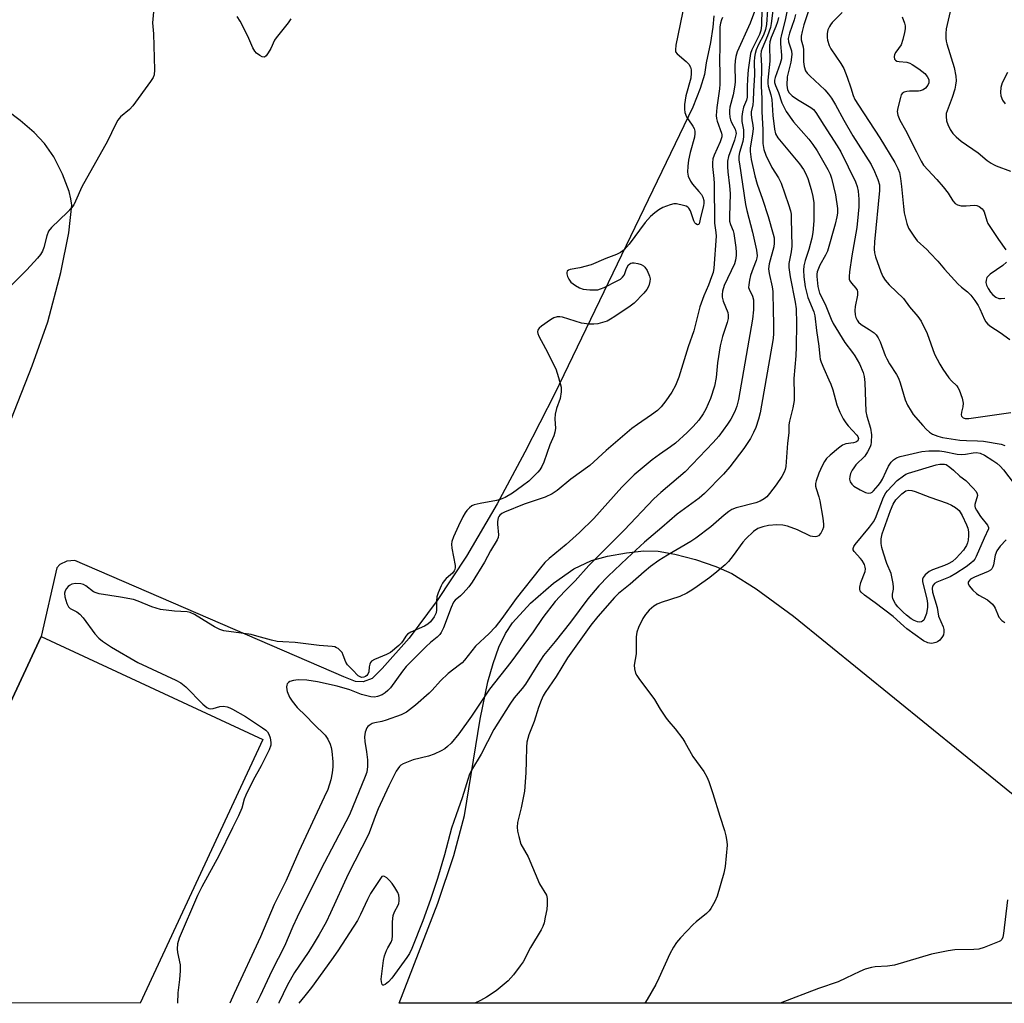
# Model space of a CAD drawing. Units: inches. Extents: x 1267770 to 1273770, y 585449 to 589449.
# Drawn here: x 1269251 to 1269543, y 585449 to 585741 of the extents above; entities that cross this region are included whole.
import ezdxf

# ---------------------------------------------------------------- set-up
doc = ezdxf.new("R2010")
doc.units = ezdxf.units.IN
doc.header["$MEASUREMENT"] = 0
for name, color, linetype in [('BLDG-Footprint', 5, 'Continuous'), ('NTRL-Farm Land', 3, 'Continuous'), ('TRANS-Parking Lot', 4, 'Continuous'), ('Undefined', 1, 'Continuous')]:
    doc.layers.add(name, color=color, linetype=linetype)

msp = doc.modelspace()

# ---------------------------------------------------------------- linework, layer by layer
at = {"layer": 'BLDG-Footprint', "elevation": 600.12}
msp.add_lwpolyline([(1269322.78, 585527.26), (1269286.43, 585449.19), (1269206.48, 585449.2), (1269257.07, 585557.86)], close=True, dxfattribs=at)
at = {"layer": 'NTRL-Farm Land'}
msp.add_lwpolyline([(1270155.82, 585449.1), (1269363.22, 585449.18), (1269374.64, 585478.81), (1269379.38, 585492.89), (1269382.6, 585504.74), (1269387.2, 585533.34), (1269389.47, 585544.4), (1269391.01, 585549.86), (1269392.75, 585554.63), (1269394.73, 585558.69), (1269396.83, 585561.84), (1269402.15, 585567.67), (1269408.9, 585573.62), (1269414.97, 585577.86), (1269420.22, 585580.37), (1269424.94, 585581.64), (1269430.58, 585582.66), (1269435.76, 585583.17), (1269439.91, 585583.11), (1269444.85, 585582.27), (1269451, 585580.64), (1269457.02, 585578.58), (1269461.77, 585576.48), (1269469.03, 585571.94), (1269480.11, 585563.81), (1269569.9, 585490.94)], dxfattribs=at)
at = {"layer": 'TRANS-Parking Lot'}
for points in [[(1269456.43, 585741.82), (1269456.19, 585738.39), (1269455.48, 585733.94), (1269454.2, 585727.84), (1269453.65, 585724.37), (1269452.42, 585720.21), (1269450.22, 585714.7), (1269409.31, 585629.85), (1269400.47, 585612.42), (1269392.23, 585597.18), (1269383.11, 585581.63), (1269374.51, 585568.5), (1269366.15, 585557.34), (1269358.21, 585548.37), (1269355.22, 585545.36), (1269352.57, 585544.41), (1269350.26, 585544.48), (1269346.83, 585545.83), (1269267.07, 585580.38), (1269264.68, 585580.2), (1269262.62, 585579.16), (1269261.74, 585578.22), (1269257.07, 585557.86), (1269206.48, 585449.2)], [(1269243.82, 585611.37), (1269254.47, 585638.06), (1269259.03, 585651.09), (1269262.92, 585665.75), (1269265.28, 585677.51), (1269266.15, 585685.7), (1269265.9, 585687.53), (1269265.36, 585689.72), (1269263.46, 585694.82), (1269260.82, 585700.01), (1269258.13, 585703.91), (1269254.99, 585707.2), (1269250.9, 585710.8), (1269246.83, 585713.87)]]:
    msp.add_lwpolyline(points, dxfattribs=at)
at = {"layer": 'Undefined'}
for points, elevation in [([(1269448.53, 585749.46), (1269445.21, 585733.09), (1269445.05, 585731.68), (1269445.14, 585731.17), (1269445.56, 585730.52), (1269448.21, 585728.26), (1269449.01, 585727.46), (1269449.56, 585726.59), (1269449.75, 585725.84), (1269449.75, 585724.76), (1269449.6, 585723.37), (1269448.18, 585718.08), (1269447.77, 585715.53), (1269447.72, 585714.16), (1269447.91, 585713.12), (1269448.37, 585711.88), (1269448.93, 585710.93), (1269450.24, 585709.08), (1269450.62, 585708.36), (1269450.83, 585707.6), (1269450.86, 585706.95), (1269450.69, 585705.88), (1269449.46, 585701.26), (1269448.98, 585698.97), (1269448.72, 585697.21), (1269448.69, 585695.45), (1269448.86, 585694.32), (1269449.53, 585692.77), (1269450.15, 585691.88), (1269452.06, 585689.72), (1269452.78, 585688.8), (1269453.15, 585688.08), (1269453.46, 585687.07), (1269453.54, 585686.29), (1269453.44, 585685.47), (1269452.61, 585682.42), (1269452.14, 585680.18), (1269451.93, 585679.9), (1269451.65, 585679.87), (1269451.15, 585680.12), (1269450.84, 585680.43), (1269450.53, 585681.06), (1269449.51, 585684.03), (1269449.09, 585684.75), (1269448.71, 585685.1), (1269448.23, 585685.35), (1269447.42, 585685.61), (1269445.42, 585686.05), (1269444.57, 585686.08), (1269443.49, 585685.82), (1269441.38, 585684.94), (1269440.11, 585684.29), (1269438.98, 585683.43), (1269437.72, 585682.27), (1269436.14, 585680.57), (1269431.34, 585674.1), (1269429.85, 585672.45), (1269428.81, 585671.6), (1269427.65, 585671.03), (1269424.48, 585669.83), (1269420.08, 585667.98), (1269416.79, 585667.06), (1269413.89, 585666.62), (1269413.4, 585666.45), (1269413.03, 585666.16), (1269412.85, 585665.75), (1269412.86, 585665.28), (1269413.09, 585664.51), (1269413.45, 585663.75), (1269414.12, 585662.85), (1269415.47, 585661.85), (1269416.68, 585661.15), (1269417.72, 585660.76), (1269419.73, 585660.58), (1269422.03, 585660.62), (1269422.85, 585660.83), (1269423.91, 585661.28), (1269427.82, 585663.2), (1269428.81, 585663.77), (1269429.43, 585664.3), (1269429.9, 585664.92), (1269430.12, 585665.4), (1269430.56, 585666.86), (1269431.2, 585667.95), (1269431.54, 585668.29), (1269431.88, 585668.5), (1269432.3, 585668.61), (1269432.81, 585668.6), (1269433.9, 585668.39), (1269434.96, 585668.05), (1269435.65, 585667.66), (1269436.04, 585667.26), (1269436.67, 585666.27), (1269437.41, 585664.64), (1269437.57, 585663.83), (1269437.52, 585663.05), (1269437.19, 585661.78), (1269436.61, 585660.7), (1269435.67, 585659.58), (1269432.84, 585656.61), (1269431.69, 585655.72), (1269427.09, 585652.64), (1269425.86, 585651.86), (1269424.84, 585651.34), (1269423.49, 585650.86), (1269422.06, 585650.53), (1269420.9, 585650.39), (1269419.47, 585650.43), (1269417.21, 585650.73), (1269411.64, 585652.43), (1269410.8, 585652.56), (1269410.05, 585652.53), (1269409.08, 585652.28), (1269408.05, 585651.71), (1269405.37, 585649.78), (1269404.72, 585649.22), (1269404.39, 585648.81), (1269404.29, 585648.59), (1269404.23, 585648.11), (1269404.31, 585647.6), (1269404.57, 585646.8), (1269406.56, 585643.21), (1269409.6, 585637.18), (1269410.45, 585634.64), (1269411.2, 585631.76), (1269411.2, 585630.35), (1269410.88, 585628.4), (1269409.81, 585625.36), (1269409.41, 585623.75), (1269409.35, 585622.38), (1269409.49, 585619.5), (1269409.32, 585618.41), (1269409, 585617.33), (1269407.84, 585614.61), (1269406.08, 585609.53), (1269405.46, 585608.21), (1269404.85, 585607.24), (1269404.31, 585606.56), (1269401.62, 585603.87), (1269399.8, 585602.47), (1269396.76, 585600.32), (1269394.64, 585599.05), (1269393.1, 585598.42), (1269392.04, 585598.11), (1269387.19, 585597.29), (1269385.46, 585596.86), (1269384.69, 585596.51), (1269384.03, 585596.01), (1269383.25, 585595.2), (1269382.74, 585594.53), (1269382.02, 585593.26), (1269380.74, 585590.61), (1269379.29, 585587.38), (1269378.81, 585586.02), (1269378.74, 585585.18), (1269378.85, 585584.03), (1269379.82, 585578.85), (1269379.81, 585578.28), (1269379.7, 585577.73), (1269379.49, 585577.25), (1269379.03, 585576.6), (1269378.46, 585576.06), (1269377.09, 585575), (1269376.51, 585574.37), (1269376.04, 585573.65), (1269375.65, 585572.88), (1269374.75, 585570.73), (1269374.41, 585569.63), (1269374.29, 585568.26), (1269374.31, 585565.74), (1269374.17, 585564.88), (1269373.62, 585563.66), (1269372.49, 585562.17), (1269371.69, 585561.46), (1269370.73, 585560.87), (1269366.65, 585559.09), (1269365.66, 585558.52), (1269365.14, 585557.94), (1269364.37, 585556.59), (1269363.91, 585555.98), (1269363.09, 585555.2), (1269360.65, 585553.13), (1269359.4, 585552.45), (1269355.91, 585551.04), (1269354.99, 585550.47), (1269354.68, 585550.08), (1269354.49, 585549.6), (1269354.33, 585548.8), (1269354.21, 585547.33), (1269353.95, 585546.64), (1269353.62, 585546.23), (1269353.21, 585545.92), (1269352.76, 585545.76), (1269352.03, 585545.72), (1269351.61, 585545.83), (1269351.06, 585546.18), (1269349.4, 585547.99), (1269347.9, 585549.41), (1269347.38, 585550.24), (1269346.65, 585552.33), (1269346.26, 585553.07), (1269345.73, 585553.68), (1269345.12, 585554.22), (1269344.67, 585554.51), (1269344.17, 585554.72), (1269343.33, 585554.88), (1269339.52, 585555.17), (1269332.42, 585556), (1269328.68, 585556.2), (1269327.02, 585556.39), (1269325.39, 585556.71), (1269321.02, 585557.96), (1269319.34, 585558.37), (1269311.2, 585559.53), (1269310.02, 585559.94), (1269308.45, 585560.73), (1269306.67, 585561.74), (1269302.5, 585564.35), (1269301.23, 585564.94), (1269300.41, 585565.11), (1269296.57, 585565.37), (1269292.51, 585565.87), (1269289.94, 585566.59), (1269285.85, 585568.31), (1269284.45, 585568.75), (1269280.59, 585569.47), (1269274.26, 585570.46), (1269273.42, 585570.73), (1269272.62, 585571.11), (1269270.34, 585572.84), (1269269.64, 585573.22), (1269268.87, 585573.45), (1269267.24, 585573.57), (1269266.22, 585573.35), (1269265.54, 585572.99), (1269265.12, 585572.66), (1269264.6, 585572.07), (1269264.22, 585571.41), (1269264, 585570.7), (1269264.09, 585569.58), (1269264.7, 585567.6), (1269265.19, 585566.6), (1269265.72, 585566.11), (1269267.69, 585565.16), (1269268.59, 585564.44), (1269269.52, 585563.32), (1269273.01, 585558.62), (1269274.19, 585557.37), (1269275.27, 585556.44), (1269277.92, 585554.63), (1269285.72, 585550.09), (1269297.01, 585544.85), (1269298.46, 585544.08), (1269299.93, 585542.86), (1269304.98, 585537.74), (1269306.19, 585536.8), (1269306.84, 585536.52), (1269307.43, 585536.43), (1269308.07, 585536.52), (1269310.1, 585537.12), (1269311.14, 585537.14), (1269312.18, 585536.98), (1269312.98, 585536.7), (1269313.77, 585536.31), (1269317.65, 585534.12), (1269322.73, 585530.76), (1269323.64, 585530.06), (1269324.16, 585529.53), (1269324.57, 585528.89), (1269324.94, 585527.82), (1269325.2, 585526.42), (1269325.14, 585525.59), (1269324.64, 585524.24), (1269322.31, 585519.46), (1269319.97, 585515.2), (1269317.72, 585510.81), (1269317.27, 585509.59), (1269316.57, 585506.99), (1269315.61, 585504.64), (1269313.76, 585501.12), (1269309.73, 585492.86), (1269304.7, 585483.62), (1269303.42, 585481.09), (1269298.01, 585468.39), (1269297.53, 585466.68), (1269297.37, 585465.22), (1269297.5, 585464.11), (1269298.27, 585460.5), (1269298.32, 585458.76), (1269298.14, 585456.11), (1269297.63, 585452.19), (1269297.54, 585449.19)], 600), ([(1269485.88, 585747.55), (1269483.13, 585739.12), (1269482.59, 585737.17), (1269482.31, 585735.77), (1269482.34, 585734.72), (1269482.89, 585732.61), (1269483.03, 585731.76), (1269483.04, 585728.18), (1269483.25, 585726.8), (1269483.67, 585725.52), (1269484.12, 585724.83), (1269484.91, 585724.01), (1269489.31, 585719.9), (1269490.44, 585718.59), (1269491.3, 585717.4), (1269492.54, 585715.38), (1269495.01, 585710.88), (1269497.67, 585706.27), (1269503.05, 585697.69), (1269504.05, 585695.67), (1269505.03, 585693.28), (1269505.52, 585691.67), (1269505.58, 585690.07), (1269504.08, 585674.77), (1269503.98, 585672.64), (1269504.11, 585671.55), (1269504.41, 585670.41), (1269505.94, 585665.89), (1269506.51, 585664.53), (1269507.24, 585663.4), (1269508.4, 585662.08), (1269512.65, 585658.01), (1269514.48, 585655.5), (1269516.93, 585652.64), (1269517.87, 585651.26), (1269519.65, 585647.65), (1269521.85, 585641.54), (1269523.39, 585638.51), (1269524.3, 585637.05), (1269526.15, 585634.45), (1269526.89, 585633.57), (1269528.43, 585632.11), (1269528.77, 585631.66), (1269529.16, 585630.9), (1269530.04, 585628.43), (1269530.37, 585627.03), (1269530.3, 585625.95), (1269529.83, 585624.3), (1269529.72, 585623.52), (1269529.84, 585623.09), (1269530.31, 585622.62), (1269530.99, 585622.42), (1269532.03, 585622.46), (1269544.52, 585624.24)], 582), ([(1269470.65, 585743.95), (1269470.59, 585738.97), (1269470.42, 585737.45), (1269469.97, 585736.27), (1269467.72, 585731.75), (1269467.36, 585730.65), (1269467.1, 585729.22), (1269466.61, 585725.75), (1269466.41, 585723.12), (1269466.3, 585720.75), (1269466.35, 585717.68), (1269466.11, 585716.81), (1269465.26, 585714.75), (1269464.94, 585713.34), (1269464.73, 585711.91), (1269464.77, 585710.51), (1269465.28, 585707.96), (1269465.25, 585705.94), (1269465.01, 585704.55), (1269464.08, 585701.32), (1269463.91, 585700.18), (1269463.91, 585699.03), (1269464.02, 585697.9), (1269465.85, 585685.92), (1269466.23, 585684.07), (1269467.87, 585677.65), (1269469.09, 585672.3), (1269469.29, 585670.63), (1269469.24, 585670.07), (1269469.01, 585669.24), (1269468.07, 585667.01), (1269467.33, 585664.81), (1269467, 585663.42), (1269466.79, 585662.04), (1269466.78, 585661.23), (1269466.89, 585660.74), (1269467.95, 585658.69), (1269468.2, 585657.6), (1269468.25, 585654.67), (1269467.95, 585651.91), (1269463.79, 585628.08), (1269463.3, 585626.06), (1269462.67, 585624.54), (1269461.45, 585622.23), (1269460.51, 585620.75), (1269457.89, 585617.16), (1269456.3, 585615.33), (1269447.94, 585606.67), (1269446.01, 585604.91), (1269440.75, 585600.54), (1269438.67, 585598.63), (1269429.92, 585589.37), (1269419.44, 585578.89), (1269415.41, 585574.28), (1269412.28, 585571.22), (1269409.47, 585568.24), (1269405.74, 585563.46), (1269402.88, 585559.25), (1269396.27, 585550.23), (1269389.94, 585542.22), (1269384.66, 585534.18), (1269380.87, 585529), (1269378.58, 585526.19), (1269377.57, 585525.2), (1269376.69, 585524.5), (1269375.69, 585523.93), (1269373.56, 585522.95), (1269371.93, 585522.37), (1269367.37, 585521.26), (1269364.4, 585520.09), (1269363.68, 585519.65), (1269363.28, 585519.28), (1269362.28, 585517.92), (1269360.09, 585513.55), (1269356.94, 585506.71), (1269356.07, 585504.52), (1269354.64, 585500.44), (1269354.09, 585499.16), (1269348.08, 585487.35), (1269342.86, 585475.92), (1269341.52, 585473.16), (1269339.49, 585469.45), (1269337.42, 585466), (1269336.21, 585464.11), (1269332.22, 585458.24), (1269330.11, 585454.57), (1269327.54, 585449.24), (1269327.52, 585449.18)], 594), ([(1269472.34, 585743.55), (1269472.02, 585739.18), (1269471.79, 585737.75), (1269471.19, 585736.09), (1269469.73, 585733.27), (1269469.02, 585731.71), (1269468.67, 585730.64), (1269468.49, 585729.55), (1269468.41, 585728.16), (1269468.52, 585724.31), (1269468.2, 585719.42), (1269468.13, 585716.65), (1269467.98, 585715.44), (1269467.55, 585713.37), (1269467.49, 585712.63), (1269467.61, 585711.56), (1269468.05, 585709.35), (1269468.1, 585708.31), (1269467.94, 585706.86), (1269467.24, 585702.54), (1269467.2, 585701.61), (1269467.55, 585699.25), (1269468.59, 585694.34), (1269469.33, 585691.87), (1269470.91, 585687.43), (1269472.59, 585682.35), (1269474.07, 585677.08), (1269474.3, 585676.01), (1269474.38, 585675.19), (1269474.36, 585674.37), (1269474.19, 585673.31), (1269472.9, 585668.3), (1269472.69, 585666.77), (1269472.84, 585665.45), (1269473.73, 585661.5), (1269473.92, 585660.06), (1269474.03, 585654.12), (1269474.18, 585650.88), (1269474.12, 585647.6), (1269474.01, 585646.12), (1269470.15, 585624.09), (1269469.67, 585622.21), (1269468.88, 585619.8), (1269468.21, 585618.26), (1269467.33, 585616.51), (1269465.36, 585613.52), (1269461.19, 585608.11), (1269459.28, 585605.98), (1269453.68, 585600.19), (1269452.09, 585598.83), (1269445.6, 585594.11), (1269441.07, 585590.11), (1269435.87, 585585.76), (1269430.75, 585581.06), (1269425.12, 585575.72), (1269422.34, 585572.84), (1269419.12, 585568.99), (1269413.94, 585562.05), (1269409.47, 585556.36), (1269406.02, 585552.18), (1269404.19, 585549.44), (1269400.67, 585543.69), (1269399.7, 585542.42), (1269397.3, 585539.67), (1269395.96, 585537.76), (1269391.23, 585530.24), (1269387.51, 585522.99), (1269384.65, 585518.21), (1269384.02, 585516.97), (1269381.87, 585510), (1269380.05, 585505.01), (1269378.75, 585501.05), (1269376.68, 585493.06), (1269374.58, 585486.09), (1269372.53, 585479.86), (1269370.26, 585473.56), (1269366.95, 585465.38), (1269366.22, 585463.86), (1269365.48, 585462.69), (1269361.04, 585456.56), (1269360.06, 585455.49), (1269359.04, 585454.69), (1269358.51, 585454.46), (1269358.36, 585454.47), (1269358.15, 585454.68), (1269357.92, 585455.51), (1269357.91, 585456.3), (1269358.52, 585461.79), (1269358.9, 585463.18), (1269359.47, 585464.8), (1269359.83, 585465.57), (1269360.8, 585467.21), (1269361.09, 585467.98), (1269361.24, 585469.13), (1269361.27, 585473.22), (1269361.44, 585475.14), (1269361.8, 585476.21), (1269362.89, 585478.17), (1269363.1, 585478.67), (1269363.24, 585479.47), (1269363.24, 585480.3), (1269363.11, 585481.12), (1269362.8, 585481.9), (1269361.96, 585483.42), (1269361.17, 585484.63), (1269360.38, 585485.51), (1269359.51, 585486.27), (1269358.86, 585486.68), (1269358.44, 585486.77), (1269358.11, 585486.65), (1269357.62, 585486.13), (1269354.73, 585481.62), (1269353.77, 585479.87), (1269351.78, 585475.43), (1269350.82, 585473.61), (1269345.05, 585464.7), (1269343.14, 585461.94), (1269337.25, 585453.83), (1269335.28, 585451.31), (1269333.47, 585449.18)], 592), ([(1269478.6, 585745.45), (1269477.63, 585740.56), (1269476.49, 585736.3), (1269476.2, 585734.89), (1269476.18, 585733.51), (1269476.53, 585730.18), (1269476.48, 585729.06), (1269476.13, 585727.7), (1269474.62, 585723.47), (1269474.46, 585722.74), (1269474.46, 585722.08), (1269474.7, 585721.16), (1269475.58, 585719.06), (1269476.64, 585716.05), (1269477.93, 585713.44), (1269480.08, 585710.42), (1269484.58, 585705.27), (1269485.8, 585703.68), (1269487.06, 585701.77), (1269490.26, 585696.27), (1269490.94, 585694.85), (1269491.37, 585693.65), (1269492.48, 585688.75), (1269493.1, 585684.69), (1269493.09, 585683.27), (1269492.95, 585682.22), (1269492.42, 585680.09), (1269490.1, 585672.08), (1269489.58, 585670.85), (1269487.92, 585667.92), (1269487.13, 585665.92), (1269487.01, 585665.27), (1269486.99, 585664.49), (1269487.31, 585661.54), (1269487.53, 585660.38), (1269487.77, 585659.61), (1269489.44, 585656.33), (1269491.22, 585651.92), (1269491.83, 585650.61), (1269495.31, 585644.97), (1269497.6, 585641.96), (1269498.23, 585641.02), (1269499.59, 585638.61), (1269500.69, 585636.07), (1269501, 585634.85), (1269501.18, 585633.12), (1269501.53, 585624.49), (1269501.83, 585623.09), (1269502.89, 585619.53), (1269503.15, 585617.65), (1269503.13, 585615.43), (1269503, 585614.63), (1269502.81, 585614.09), (1269501.98, 585612.54), (1269501.16, 585611.32), (1269498.55, 585608.67), (1269497.9, 585607.86), (1269497.44, 585607.14), (1269496.96, 585606.1), (1269496.74, 585605.29), (1269496.67, 585604.49), (1269496.88, 585603.71), (1269497.34, 585603), (1269497.93, 585602.4), (1269499.79, 585601.26), (1269501.44, 585600.48), (1269502.22, 585600.32), (1269502.94, 585600.36), (1269503.39, 585600.61), (1269503.8, 585600.98), (1269505.19, 585602.55), (1269505.88, 585603.44), (1269506.48, 585604.46), (1269507.49, 585606.8), (1269508.27, 585608.31), (1269509.03, 585609.49), (1269509.75, 585610.22), (1269510.58, 585610.78), (1269511.68, 585611.17), (1269518.11, 585612.62), (1269520.19, 585612.84), (1269523.31, 585612.87), (1269524.71, 585612.7), (1269528.6, 585611.9), (1269529.98, 585611.75), (1269531.09, 585611.87), (1269533.3, 585612.28), (1269534.27, 585612.34), (1269535.37, 585612.12), (1269536.63, 585611.53), (1269539.12, 585610.03), (1269540.32, 585609.22), (1269541.35, 585608.28), (1269542.27, 585607.19), (1269545.45, 585603.04)], 586), ([(1269290.4, 585742.94), (1269290.11, 585739.74), (1269290.36, 585736.42), (1269290.66, 585725.75), (1269290.57, 585724.31), (1269290.28, 585723.52), (1269289.5, 585722.29), (1269284.28, 585715.1), (1269283.27, 585714.06), (1269280.63, 585711.83), (1269279.78, 585710.84), (1269279.09, 585709.61), (1269276.71, 585704.67), (1269269.17, 585691.14), (1269267.3, 585686.82), (1269266.76, 585685.79), (1269266.08, 585684.88), (1269264.91, 585683.6), (1269260.17, 585679.07), (1269259.25, 585677.95), (1269258.75, 585676.6), (1269257.94, 585673.13), (1269257.48, 585672.06), (1269256.89, 585671.07), (1269256, 585669.94), (1269252.89, 585666.52), (1269248.34, 585661.94)], 602), ([(1269459.06, 585741.32), (1269458.71, 585740.61), (1269458.41, 585739.62), (1269458.25, 585738.53), (1269458.25, 585732.38), (1269458.14, 585728.88), (1269458.26, 585724.38), (1269458.26, 585721.55), (1269458.12, 585720.11), (1269457.33, 585714.67), (1269457.16, 585712.21), (1269457.23, 585711.39), (1269457.41, 585710.6), (1269458.75, 585707), (1269458.85, 585706.48), (1269458.83, 585705.91), (1269458.36, 585704.43), (1269456.53, 585700.52), (1269456.19, 585699.4), (1269456.02, 585698.24), (1269456.05, 585697.16), (1269456.48, 585693.54), (1269456.57, 585692.12), (1269456.65, 585680.34), (1269457.05, 585677.55), (1269457.12, 585676.53), (1269456.5, 585667.01), (1269456.22, 585665.7), (1269455.79, 585664.39), (1269454.86, 585662), (1269453.49, 585658.84), (1269452.28, 585655.52), (1269450.52, 585648.47), (1269448.89, 585643.72), (1269446.11, 585634.73), (1269445.13, 585632.23), (1269443.98, 585630.26), (1269442.28, 585627.63), (1269440.87, 585625.92), (1269439.77, 585624.81), (1269438.03, 585623.48), (1269433.79, 585620.63), (1269432.2, 585619.43), (1269424.55, 585612.96), (1269419.71, 585608.52), (1269414.1, 585604.5), (1269410.04, 585601.11), (1269408.55, 585600.16), (1269406.46, 585599.08), (1269400.2, 585597.04), (1269394.41, 585594.63), (1269393.65, 585594.24), (1269393.05, 585593.78), (1269392.76, 585593.42), (1269392.54, 585592.97), (1269392.33, 585591.96), (1269392.33, 585591.12), (1269392.67, 585587.99), (1269392.55, 585587.19), (1269392.22, 585586.43), (1269390.3, 585583.22), (1269388.45, 585579.85), (1269384.88, 585573.97), (1269383.83, 585572.57), (1269382.18, 585570.64), (1269381.39, 585569.85), (1269379.77, 585568.58), (1269379.3, 585567.96), (1269378.59, 585566.41), (1269376.34, 585560.35), (1269375.69, 585559.03), (1269375.21, 585558.4), (1269374.46, 585557.64), (1269372.49, 585556.05), (1269371.18, 585554.84), (1269365.32, 585548.9), (1269364.21, 585547.57), (1269360.63, 585542.65), (1269359.88, 585541.81), (1269359.07, 585541.12), (1269358.15, 585540.54), (1269356.78, 585540.03), (1269355.93, 585539.89), (1269354.78, 585539.94), (1269352.04, 585540.65), (1269348.61, 585542.04), (1269344.84, 585543.15), (1269338.97, 585544.43), (1269335.86, 585544.91), (1269333.28, 585544.96), (1269331.86, 585544.83), (1269330.82, 585544.46), (1269330.38, 585544.19), (1269330.04, 585543.83), (1269329.88, 585543.38), (1269329.83, 585542.86), (1269329.9, 585542.03), (1269330.03, 585541.48), (1269330.71, 585539.86), (1269331.48, 585538.61), (1269332.96, 585536.77), (1269335.51, 585534.29), (1269337.87, 585531.8), (1269341.23, 585528.53), (1269342.05, 585527.41), (1269342.72, 585525.94), (1269343.04, 585524.91), (1269343.23, 585523.79), (1269343.53, 585520.65), (1269343.55, 585519.21), (1269343.34, 585517.43), (1269342.97, 585515.37), (1269342.04, 585512.51), (1269341.02, 585510.2), (1269333.5, 585494.08), (1269329.68, 585485.52), (1269326.17, 585478.39), (1269322.14, 585468.8), (1269314.28, 585452.02), (1269313.06, 585449.19)], 598), ([(1269331.14, 585740.92), (1269330.34, 585739.7), (1269326.75, 585735.28), (1269326.28, 585734.54), (1269325.14, 585732.14), (1269324.41, 585730.84), (1269323.78, 585729.92), (1269323.24, 585729.52), (1269322.58, 585729.63), (1269321.87, 585730.02), (1269320.94, 585730.71), (1269320.38, 585731.35), (1269319.85, 585732.35), (1269318.38, 585735.8), (1269316.12, 585740.2), (1269315.18, 585741.64)], 602), ([(1269468.46, 585743.09), (1269467.18, 585739.62), (1269463.37, 585731.09), (1269462.98, 585729.77), (1269462.74, 585728.43), (1269462.68, 585727.02), (1269462.78, 585722.37), (1269462.71, 585721.22), (1269462.19, 585718.42), (1269461.22, 585714.74), (1269461.08, 585713.75), (1269461.06, 585712.91), (1269461.16, 585711.79), (1269461.37, 585710.99), (1269461.69, 585710.22), (1269462.82, 585708.17), (1269463.02, 585707.45), (1269463.04, 585706.94), (1269462.89, 585706.09), (1269462.55, 585704.95), (1269460.77, 585700.06), (1269460.55, 585698.69), (1269460.48, 585697.01), (1269460.58, 585695.56), (1269461.14, 585691.41), (1269461.32, 585689.13), (1269461.07, 585682.36), (1269461.11, 585680.96), (1269461.37, 585679.95), (1269462.19, 585678.1), (1269462.42, 585677.25), (1269462.98, 585673.13), (1269463.1, 585671.67), (1269463.09, 585670.8), (1269462.88, 585669.41), (1269462.54, 585668.32), (1269459.56, 585661.89), (1269459.02, 585660.23), (1269458.89, 585659.17), (1269458.95, 585658.37), (1269459.27, 585657.26), (1269460.61, 585653.9), (1269460.73, 585653.11), (1269460.69, 585652.04), (1269460.44, 585650.92), (1269459.05, 585646.76), (1269458.29, 585644.02), (1269457.51, 585638.99), (1269457.13, 585634.55), (1269456.64, 585632.01), (1269455.49, 585628.37), (1269454.12, 585625.24), (1269453.29, 585623.78), (1269452.01, 585621.95), (1269450.37, 585620.1), (1269448.52, 585618.26), (1269445.05, 585615.13), (1269443.66, 585614.07), (1269440.37, 585611.82), (1269438.21, 585610.23), (1269432.89, 585605.71), (1269429.19, 585602.11), (1269420.85, 585592.83), (1269416.68, 585588.63), (1269412.73, 585585.08), (1269407.62, 585580.9), (1269406.4, 585579.75), (1269405.07, 585578.18), (1269397.92, 585569.09), (1269393.64, 585563.17), (1269391.65, 585560.61), (1269389.88, 585558.73), (1269385.83, 585554.99), (1269382.56, 585550.79), (1269381.85, 585550.01), (1269381.11, 585549.38), (1269377.69, 585546.88), (1269375.44, 585544.68), (1269373.02, 585541.95), (1269372.1, 585541.02), (1269368.04, 585537.47), (1269365.34, 585535.43), (1269363.83, 585534.63), (1269359.38, 585533), (1269358.09, 585532.61), (1269355.94, 585532.22), (1269355.15, 585531.99), (1269354.27, 585531.47), (1269353.9, 585531.13), (1269353.6, 585530.71), (1269353.08, 585529.48), (1269352.9, 585528.13), (1269352.99, 585526.73), (1269353.55, 585523.67), (1269353.81, 585521.29), (1269353.79, 585519.28), (1269353.59, 585517.62), (1269353.16, 585516.33), (1269348.45, 585505), (1269340.02, 585488.74), (1269332.98, 585474.59), (1269331.7, 585471.86), (1269329.2, 585466.04), (1269325.47, 585458.76), (1269322.05, 585451.34), (1269320.96, 585449.19)], 596), ([(1269473.9, 585743.36), (1269473.46, 585739.49), (1269473.25, 585738.37), (1269472.38, 585735.88), (1269470.75, 585732.11), (1269470.51, 585731.32), (1269470.37, 585730.35), (1269470.6, 585726.94), (1269470.48, 585720.86), (1269470.73, 585717.35), (1269470.64, 585713.34), (1269471, 585708.14), (1269471, 585704), (1269471.27, 585702.14), (1269471.85, 585700.54), (1269473.69, 585696.86), (1269475.63, 585693.78), (1269476.4, 585692.22), (1269478.63, 585685.91), (1269479.17, 585684.02), (1269479.33, 585682.96), (1269479.42, 585681.59), (1269479.55, 585673.53), (1269479.37, 585671.84), (1269478.72, 585668.39), (1269478.64, 585667.25), (1269479.05, 585664.47), (1269480.6, 585656.92), (1269480.82, 585654.92), (1269480.91, 585650.61), (1269480.88, 585643.67), (1269480.76, 585641.04), (1269480.17, 585634.3), (1269480.31, 585629.45), (1269480.24, 585627.8), (1269479.86, 585625.56), (1269478.85, 585621.64), (1269478.65, 585620.52), (1269478.72, 585618.18), (1269478.3, 585615.17), (1269477.77, 585608.17), (1269477.6, 585607.32), (1269477.33, 585606.5), (1269476.6, 585605.22), (1269474.89, 585602.77), (1269472.91, 585600.17), (1269472.14, 585599.26), (1269471.39, 585598.59), (1269470.21, 585597.93), (1269468.93, 585597.43), (1269463.05, 585595.96), (1269461.81, 585595.42), (1269460.87, 585594.89), (1269459.51, 585593.82), (1269455.57, 585590.33), (1269451.13, 585586.96), (1269449.63, 585586), (1269442.69, 585581.95), (1269440.18, 585580.31), (1269437.69, 585578.56), (1269435.77, 585576.98), (1269431.62, 585573.34), (1269428.19, 585570.6), (1269426.99, 585569.35), (1269422.04, 585563.77), (1269420.02, 585561.21), (1269413.12, 585551.47), (1269409.75, 585546), (1269406.48, 585541.22), (1269405.9, 585540.2), (1269405.31, 585538.89), (1269404.48, 585536.76), (1269403.22, 585532.64), (1269401.66, 585528.7), (1269401.08, 585526.5), (1269400.92, 585525.06), (1269400.87, 585520.92), (1269400.72, 585517.46), (1269400.31, 585512), (1269399.36, 585507.04), (1269398.31, 585502.72), (1269398.16, 585501.29), (1269398.3, 585500.17), (1269398.65, 585498.5), (1269399.26, 585496.31), (1269401.44, 585492.56), (1269404.81, 585484.47), (1269406.84, 585481.13), (1269407.1, 585480.16), (1269407.1, 585478.39), (1269406.93, 585476.92), (1269406.5, 585474.63), (1269406.15, 585472.93), (1269405.82, 585471.83), (1269405.31, 585470.84), (1269402.15, 585465.69), (1269399.91, 585461.38), (1269399.08, 585460.16), (1269397.09, 585457.53), (1269396.33, 585456.61), (1269395.5, 585455.78), (1269391.95, 585452.83), (1269389.06, 585450.96), (1269387.27, 585449.96), (1269385.61, 585449.18)], 590), ([(1269475.67, 585741.35), (1269475.33, 585739.97), (1269474.85, 585738.62), (1269473.44, 585735.41), (1269473.04, 585734.06), (1269472.97, 585732.93), (1269473.09, 585728.33), (1269472.44, 585722.74), (1269472.45, 585721.7), (1269472.55, 585720.93), (1269473.33, 585718.43), (1269473.6, 585716.99), (1269473.91, 585712.26), (1269474.41, 585708.25), (1269474.75, 585706.86), (1269475.43, 585705.65), (1269481.83, 585697.9), (1269483.05, 585696.21), (1269483.61, 585695.18), (1269484.27, 585693.62), (1269485.3, 585690.28), (1269485.77, 585688.27), (1269486.05, 585686.34), (1269486.12, 585683.63), (1269486.06, 585681.08), (1269485.78, 585677.62), (1269485.5, 585675.9), (1269484.63, 585672.49), (1269483.51, 585669.23), (1269483.16, 585667.73), (1269483.07, 585666.37), (1269483.13, 585664.41), (1269483.51, 585661.46), (1269484.35, 585658.32), (1269486.05, 585654.1), (1269486.43, 585652.86), (1269486.86, 585648.52), (1269487.55, 585643.85), (1269487.84, 585640.86), (1269487.98, 585640), (1269488.22, 585639.17), (1269489.01, 585637.28), (1269490.58, 585633.94), (1269491.12, 585632.57), (1269491.68, 585630.9), (1269492.89, 585626.5), (1269493.76, 585624.34), (1269494.83, 585622.32), (1269495.57, 585621.11), (1269496.29, 585620.25), (1269498.83, 585617.55), (1269499.13, 585617.11), (1269499.32, 585616.52), (1269499.28, 585616.17), (1269499.09, 585615.83), (1269498.57, 585615.47), (1269497.81, 585615.27), (1269495.6, 585614.96), (1269494.58, 585614.54), (1269493.41, 585613.67), (1269490.92, 585611.58), (1269489.86, 585610.57), (1269489.22, 585609.7), (1269488.55, 585608.41), (1269487.58, 585606.26), (1269486.74, 585603.93), (1269486.59, 585603.14), (1269486.59, 585602.43), (1269486.75, 585601.65), (1269487.6, 585599.2), (1269487.89, 585598.08), (1269488.8, 585592.87), (1269488.97, 585591.12), (1269488.91, 585590.25), (1269488.67, 585589.44), (1269488.14, 585588.46), (1269487.45, 585587.66), (1269487, 585587.44), (1269486.48, 585587.36), (1269485.65, 585587.42), (1269485.09, 585587.55), (1269481.29, 585589.47), (1269478.28, 585590.55), (1269476.86, 585590.86), (1269475.09, 585590.95), (1269472.7, 585590.71), (1269471.01, 585590.37), (1269469.52, 585589.81), (1269468.26, 585588.95), (1269465.99, 585586.82), (1269465.07, 585585.74), (1269462.22, 585581.81), (1269460.84, 585580.1), (1269459.83, 585579.1), (1269457.35, 585577.02), (1269455.3, 585575.36), (1269451.55, 585572.67), (1269449.89, 585571.54), (1269448.43, 585570.7), (1269446.41, 585569.72), (1269440.85, 585567.94), (1269439.62, 585567.39), (1269438.63, 585566.78), (1269437.28, 585565.67), (1269436.16, 585564.38), (1269435.42, 585563.13), (1269434.14, 585560.49), (1269433.67, 585559.14), (1269433.4, 585557.77), (1269433.39, 585552.68), (1269432.85, 585549.35), (1269432.93, 585548.27), (1269433.29, 585546.99), (1269433.63, 585546.26), (1269434.24, 585545.34), (1269438.87, 585539.16), (1269440.55, 585536.29), (1269442.37, 585533.59), (1269443.08, 585532.65), (1269445, 585530.45), (1269447.24, 585527.46), (1269447.85, 585526.51), (1269450.19, 585522.28), (1269453.46, 585517.84), (1269454.42, 585516.2), (1269454.95, 585514.85), (1269456.17, 585511.27), (1269458.24, 585504.55), (1269459.63, 585500.37), (1269460.05, 585498.72), (1269460.34, 585497.08), (1269460.39, 585495.93), (1269459.86, 585489.66), (1269459.45, 585487.64), (1269457.43, 585480.87), (1269456.74, 585479.24), (1269455.6, 585477.17), (1269455.08, 585476.48), (1269454.28, 585475.68), (1269451.22, 585473.25), (1269450.37, 585472.47), (1269446.54, 585468.5), (1269445.43, 585467.17), (1269444.52, 585465.72), (1269443.4, 585463.73), (1269440.16, 585456.55), (1269439.24, 585454.69), (1269436.7, 585450.27), (1269436.02, 585449.17)], 588), ([(1269480.66, 585742.24), (1269480.31, 585740.59), (1269478.87, 585736.7), (1269478.51, 585735.11), (1269478.57, 585734.06), (1269479.48, 585731.42), (1269479.59, 585730.31), (1269479.3, 585728.03), (1269478.45, 585724.87), (1269478.22, 585723.73), (1269478.07, 585721.2), (1269478.29, 585719.87), (1269478.74, 585718.96), (1269479.63, 585718.06), (1269481.23, 585716.99), (1269485.22, 585714.63), (1269486, 585714), (1269486.72, 585713.18), (1269489.07, 585709.41), (1269493.03, 585703.3), (1269494.08, 585701.53), (1269498.48, 585692.59), (1269498.98, 585691.24), (1269499.21, 585689.82), (1269499.4, 585687.5), (1269499.39, 585685.17), (1269499.26, 585683.1), (1269498.81, 585679.07), (1269497.34, 585670.68), (1269496.65, 585665.89), (1269496.52, 585664.49), (1269496.58, 585663.7), (1269496.76, 585663.22), (1269497.24, 585662.57), (1269498.56, 585661.12), (1269498.92, 585660.53), (1269499.06, 585660.11), (1269499.06, 585659.03), (1269498.38, 585655.63), (1269498.23, 585654.49), (1269498.37, 585653.13), (1269498.59, 585652.34), (1269498.89, 585651.59), (1269499.36, 585650.97), (1269500.17, 585650.28), (1269502.49, 585648.83), (1269503.94, 585647.79), (1269504.55, 585647.22), (1269505.18, 585646.4), (1269505.8, 585645.16), (1269507.27, 585641.13), (1269507.72, 585640.09), (1269508.54, 585638.67), (1269510.64, 585635.44), (1269511.19, 585634.4), (1269511.68, 585633), (1269513.19, 585627.99), (1269513.87, 585626.39), (1269514.9, 585624.58), (1269515.56, 585623.61), (1269518.37, 585620.33), (1269519.34, 585619.31), (1269520.36, 585618.42), (1269521.29, 585617.83), (1269522.87, 585617.16), (1269524.2, 585616.79), (1269529.33, 585615.98), (1269531.34, 585615.88), (1269534.61, 585615.86), (1269536.38, 585615.7), (1269541.58, 585614.8), (1269542.67, 585614.47)], 584), ([(1269494.49, 585742.79), (1269491.57, 585739.83), (1269491.01, 585739.15), (1269490.72, 585738.66), (1269490.28, 585737.61), (1269490.02, 585736.52), (1269490, 585735.41), (1269490.14, 585734.61), (1269490.67, 585733.05), (1269491.15, 585732.05), (1269494.14, 585727.69), (1269494.94, 585726.2), (1269496.01, 585723.59), (1269497.05, 585720.48), (1269497.74, 585718.15), (1269498.24, 585716.99), (1269499.29, 585715.27), (1269505.69, 585705.61), (1269510.09, 585698.32), (1269511.01, 585696.57), (1269511.44, 585695.36), (1269511.77, 585693.61), (1269512.07, 585691.25), (1269512.63, 585685.25), (1269512.89, 585683.37), (1269513.61, 585680.22), (1269514.15, 585678.89), (1269515.69, 585676.48), (1269516.71, 585675.11), (1269519.55, 585672.53), (1269520.6, 585671.48), (1269522.8, 585669.06), (1269524.77, 585666.68), (1269528.81, 585662.37), (1269529.88, 585661.37), (1269531.67, 585660), (1269532.63, 585658.99), (1269533.85, 585657.37), (1269534.81, 585655.93), (1269535.33, 585654.91), (1269536.67, 585651.77), (1269537.09, 585651.05), (1269537.62, 585650.41), (1269538.54, 585649.7), (1269541.27, 585647.92), (1269544.14, 585645.83)], 580), ([(1269512.29, 585741.5), (1269512.99, 585739.64), (1269513.18, 585738.83), (1269513.2, 585737.99), (1269513, 585736.84), (1269512.51, 585734.82), (1269511.93, 585733.2), (1269510.42, 585731.01), (1269510.04, 585730.33), (1269509.91, 585729.62), (1269510.04, 585728.96), (1269510.27, 585728.61), (1269510.67, 585728.4), (1269511.42, 585728.25), (1269513.67, 585728.02), (1269514.51, 585727.78), (1269515.28, 585727.41), (1269517.19, 585726.09), (1269518.99, 585724.66), (1269519.72, 585723.85), (1269520.16, 585722.95), (1269520.21, 585722.47), (1269520.16, 585721.98), (1269519.9, 585721.26), (1269519.18, 585720.38), (1269518.46, 585719.91), (1269517.63, 585719.6), (1269517.08, 585719.5), (1269514.47, 585719.5), (1269513.61, 585719.41), (1269512.83, 585719.2), (1269512.25, 585718.78), (1269512.01, 585718.35), (1269511.75, 585717.6), (1269510.98, 585714.52), (1269510.83, 585713.41), (1269510.97, 585712.4), (1269511.57, 585710.87), (1269513.28, 585707.9), (1269516.55, 585701.51), (1269517.87, 585698.75), (1269518.6, 585697.57), (1269522.59, 585693.28), (1269524.47, 585691.07), (1269525.89, 585689.23), (1269527.25, 585686.97), (1269528.01, 585686.14), (1269528.66, 585685.75), (1269529.74, 585685.51), (1269531.22, 585685.46), (1269533.57, 585685.63), (1269534.41, 585685.59), (1269535.14, 585685.31), (1269535.97, 585684.63), (1269536.3, 585684.21), (1269536.54, 585683.72), (1269537.32, 585681.03), (1269537.68, 585680.24), (1269540.82, 585675.5), (1269543.04, 585672.45)], 578), ([(1269526.5, 585743.08), (1269525.28, 585737.98), (1269525.18, 585736.57), (1269525.2, 585735.17), (1269525.31, 585734.32), (1269525.53, 585733.46), (1269527.65, 585726.46), (1269528.14, 585723.91), (1269528.24, 585722.53), (1269528.12, 585721.24), (1269527.85, 585720.09), (1269527.07, 585717.58), (1269525.56, 585713.62), (1269525.36, 585712.8), (1269525.31, 585711.98), (1269525.46, 585710.65), (1269525.78, 585709.6), (1269526.5, 585708.09), (1269527.27, 585706.89), (1269528.26, 585705.9), (1269529.76, 585704.65), (1269534.8, 585701.2), (1269537.5, 585698.93), (1269538.63, 585698.11), (1269539.34, 585697.69), (1269540.13, 585697.33), (1269544.41, 585695.8)], 576), ([(1269543.45, 585725.02), (1269541.91, 585721.92), (1269541.5, 585720.54), (1269541.37, 585719.1), (1269541.52, 585718.05), (1269541.99, 585716.83), (1269542.77, 585715.69)], 574), ([(1269543.15, 585668.77), (1269542.13, 585667.84), (1269538.36, 585665.2), (1269537.72, 585664.62), (1269537.39, 585664.19), (1269537.14, 585663.48), (1269537.1, 585662.72), (1269537.28, 585661.94), (1269537.73, 585660.93), (1269538.44, 585659.84), (1269539.15, 585659.06), (1269540, 585658.4), (1269540.91, 585658.04), (1269541.6, 585657.97), (1269542.73, 585658.11)], 578), ([(1269543.07, 585586.45), (1269541.28, 585584.6), (1269540.34, 585583.26), (1269539.82, 585581.9), (1269539.3, 585579.02), (1269539.14, 585578.52), (1269538.8, 585577.88), (1269538.49, 585577.52), (1269537.8, 585577.05), (1269533.67, 585575.39), (1269532.53, 585574.77), (1269532.02, 585574.27), (1269531.82, 585573.9), (1269531.81, 585573.5), (1269532.14, 585572.86), (1269533.24, 585571.57), (1269534.28, 585570.56), (1269534.98, 585570.06), (1269537.53, 585568.65), (1269539.02, 585567.4), (1269539.56, 585566.75), (1269539.87, 585566.26), (1269540.68, 585564.06), (1269540.95, 585563.56), (1269541.84, 585562.54), (1269542.71, 585561.96)], 586), ([(1269543.46, 585479.77), (1269542.35, 585469.82), (1269542.15, 585468.7), (1269541.83, 585467.99), (1269541.45, 585467.65), (1269540.98, 585467.38), (1269536.62, 585465.66), (1269534.96, 585465.14), (1269533.55, 585465.01), (1269527.93, 585464.92), (1269525.93, 585464.66), (1269521.01, 585463.66), (1269510.04, 585460.37), (1269507.92, 585460.07), (1269504.32, 585459.9), (1269503.21, 585459.69), (1269501.29, 585459.17), (1269499.7, 585458.56), (1269495.61, 585456.52), (1269493.32, 585455.48), (1269487.43, 585453.44), (1269476.12, 585449.17)], 586)]:
    msp.add_lwpolyline(points, dxfattribs=dict(at, elevation=elevation))
for points, elevation in [([(1269520.91, 585555.77), (1269519.87, 585555.98), (1269518.61, 585556.58), (1269513.67, 585560.13), (1269512.72, 585560.89), (1269509.63, 585563.73), (1269504.23, 585567.8), (1269501.13, 585570.04), (1269500.1, 585570.95), (1269499.85, 585571.35), (1269499.71, 585571.75), (1269499.7, 585572.48), (1269500.06, 585573.82), (1269501.27, 585577.07), (1269501.37, 585577.88), (1269501.32, 585578.4), (1269501.08, 585579.14), (1269500.43, 585580.32), (1269499.92, 585580.99), (1269498.01, 585583.06), (1269497.79, 585583.47), (1269497.75, 585583.87), (1269497.98, 585584.48), (1269498.38, 585585.1), (1269502.6, 585590.19), (1269503.77, 585591.81), (1269504.33, 585592.94), (1269506.78, 585599.13), (1269507.42, 585600.42), (1269507.9, 585601.05), (1269510.77, 585604.06), (1269512.63, 585605.49), (1269513.37, 585605.9), (1269514.13, 585606.19), (1269522.31, 585608.67), (1269523.41, 585608.86), (1269524.79, 585608.89), (1269525.32, 585608.82), (1269526.4, 585608.05), (1269527.5, 585607.17), (1269529.37, 585605.34), (1269531.13, 585604.08), (1269533.35, 585601.84), (1269534.23, 585600.77), (1269534.54, 585600.08), (1269534.55, 585599.59), (1269533.82, 585596.96), (1269533.79, 585596.45), (1269533.91, 585595.96), (1269534.27, 585595.25), (1269535.46, 585593.38), (1269537.59, 585590.78), (1269537.86, 585590.14), (1269537.87, 585589.73), (1269536.55, 585587), (1269534.22, 585581.56), (1269533.81, 585580.79), (1269533.27, 585580.12), (1269532.63, 585579.54), (1269531.23, 585578.51), (1269528.17, 585576.48), (1269526.5, 585575.56), (1269522.59, 585573.97), (1269521.85, 585573.49), (1269521.3, 585572.79), (1269521.13, 585572.06), (1269521.28, 585570.96), (1269522.66, 585566.46), (1269523.09, 585563.81), (1269524.39, 585560.68), (1269524.58, 585559.92), (1269524.63, 585559.1), (1269524.49, 585558.28), (1269524.27, 585557.78), (1269523.39, 585556.73), (1269522.73, 585556.24), (1269522.23, 585556.01), (1269521.45, 585555.8)], 588), ([(1269517.53, 585562.12), (1269516.8, 585562.21), (1269515.82, 585562.57), (1269514.9, 585563.11), (1269513.58, 585564.12), (1269512.53, 585565.03), (1269511, 585566.66), (1269510.3, 585567.52), (1269509.76, 585568.42), (1269509.47, 585569.13), (1269509.38, 585569.63), (1269509.41, 585570.42), (1269509.69, 585571.83), (1269509.74, 585572.41), (1269509.62, 585573.57), (1269509.35, 585575.03), (1269508.98, 585576.47), (1269507.77, 585579.49), (1269506.75, 585582.56), (1269506.25, 585584.23), (1269506.04, 585585.36), (1269506.05, 585586.8), (1269506.37, 585588.22), (1269508.8, 585595.16), (1269509.56, 585597.02), (1269510.4, 585598.31), (1269512.16, 585600.1), (1269513.38, 585600.96), (1269514.25, 585601.21), (1269515.14, 585601.12), (1269516.14, 585600.83), (1269520.47, 585599.13), (1269525.58, 585597.34), (1269526.87, 585596.78), (1269528.07, 585596.03), (1269529.14, 585595.15), (1269530.05, 585593.74), (1269531.37, 585590.94), (1269531.69, 585589.96), (1269531.89, 585588.87), (1269531.91, 585587.75), (1269531.81, 585586.35), (1269531.63, 585585.56), (1269531.35, 585584.84), (1269530.98, 585584.16), (1269530.46, 585583.44), (1269528.28, 585581.02), (1269527.17, 585580.09), (1269525.88, 585579.33), (1269524.81, 585578.85), (1269521.27, 585577.55), (1269520.24, 585577.05), (1269519.13, 585576.15), (1269518.46, 585575.29), (1269518.31, 585574.83), (1269518.34, 585574.02), (1269519.6, 585568.97), (1269519.8, 585567.61), (1269519.8, 585566.52), (1269519.53, 585564.64), (1269518.94, 585563.12), (1269518.67, 585562.69), (1269518.33, 585562.38), (1269517.96, 585562.19)], 590)]:
    msp.add_lwpolyline(points, close=True, dxfattribs=dict(at, elevation=elevation))

doc.saveas('drawing.dxf')
